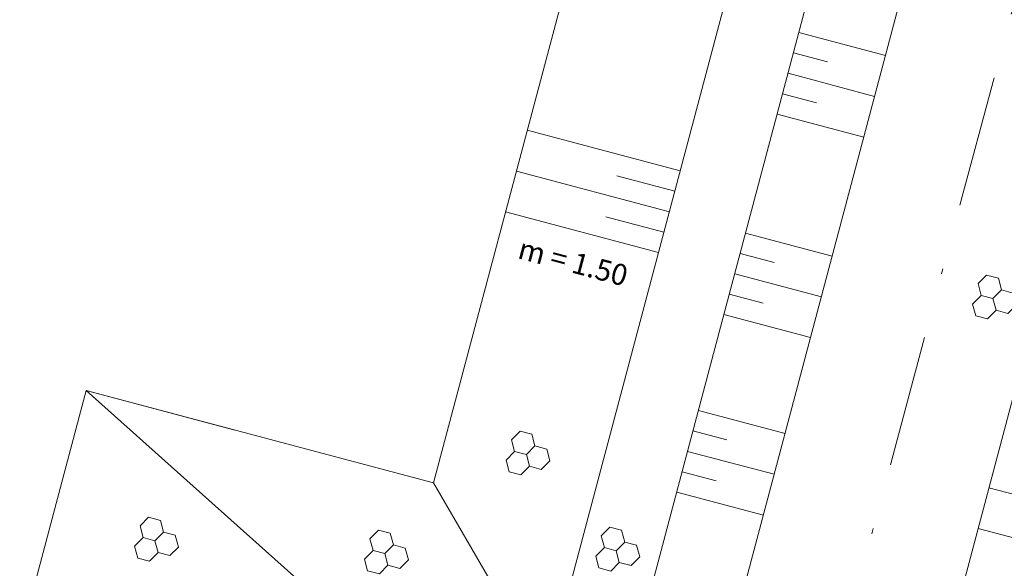
# Model space of a CAD drawing. Units: inches. Extents: x 5325 to 17099, y 4344 to 14685.
# Drawn here: x 6174 to 6193, y 4446 to 4457 of the extents above; entities that cross this region are included whole.
import ezdxf

# ---------------------------------------------------------------- set-up
doc = ezdxf.new("R2010")
doc.units = ezdxf.units.IN
doc.header["$MEASUREMENT"] = 0
doc.linetypes.add('DASHDOT', pattern=[1, 0.5, -0.25, 0, -0.25])
for name, color, linetype, lineweight in [('Dgiong', 88, 'Continuous', 5), ('Duong_tam', 3, 'DASHDOT', 9), ('Netcb', 34, 'Continuous', 18)]:
    doc.layers.add(name, color=color, linetype=linetype, lineweight=lineweight)
doc.layers.add('Text', color=3, linetype='Continuous')
doc.styles.add('Text1', font='VNARIAL.ttf')

# ---------------------------------------------------------------- blocks, each defined once
blk = doc.blocks.new('dx')
at = {"layer": 'Dgiong'}
for points in [[(0, 40), (-11.5, 20), (0, 0), (23.1, 0), (34.6, 20), (23.1, 40)], [(-34.6, 20), (-46.2, 0), (-34.6, -20), (-11.5, -20), (0, 0), (-11.5, 20)], [(0, 0), (-11.5, -20), (0, -40), (23.1, -40), (34.6, -20), (23.1, 0)]]:
    blk.add_lwpolyline(points, close=True, dxfattribs=at)

msp = doc.modelspace()

# ---------------------------------------------------------------- linework, layer by layer
at = {"layer": 'Dgiong'}
for p, q in [((6188.832, 4456.533), (6190.475, 4456.096)), ((6188.627, 4455.76), (6190.27, 4455.323)), ((6188.421, 4454.986), (6190.064, 4454.55)), ((6186.583, 4453.909), (6183.684, 4454.679)), ((6186.378, 4453.136), (6183.478, 4453.906)), ((6186.172, 4452.362), (6183.273, 4453.132)), ((6187.822, 4452.731), (6189.465, 4452.295)), ((6187.617, 4451.958), (6189.26, 4451.521)), ((6187.411, 4451.185), (6189.055, 4450.748)), ((6186.928, 4449.365), (6188.571, 4448.928)), ((6186.723, 4448.591), (6188.366, 4448.155)), ((6186.517, 4447.818), (6188.16, 4447.382)), ((6194.08, 4447.465), (6192.437, 4447.901)), ((6193.875, 4446.692), (6192.232, 4447.128))]:
    msp.add_line(p, q, dxfattribs=at)
at = {"layer": 'Duong_tam', "ltscale": 5}
msp.add_line((6180.015, 4408.921), (6213.027, 4532.219), dxfattribs=at)
at = {"layer": 'Netcb'}
for p, q in [((6194.84, 4496.685), (6181.908, 4447.994)), ((6194.84, 4496.685), (6181.908, 4447.994)), ((6188.729, 4456.146), (6189.374, 4455.975)), ((6188.524, 4455.373), (6189.169, 4455.202)), ((6186.48, 4453.522), (6185.38, 4453.814)), ((6186.275, 4452.749), (6185.175, 4453.041)), ((6187.72, 4452.344), (6188.364, 4452.173)), ((6187.514, 4451.571), (6188.159, 4451.4)), ((6174.06, 4445.009), (6175.317, 4449.744)), ((6175.317, 4449.744), (6174.06, 4445.009)), ((6175.317, 4449.744), (6180.268, 4445.325)), ((6175.317, 4449.744), (6178.139, 4448.995)), ((6175.317, 4449.744), (6180.268, 4445.325)), ((6175.317, 4449.744), (6181.908, 4447.994)), ((6186.825, 4448.978), (6187.47, 4448.807)), ((6186.62, 4448.205), (6187.265, 4448.033)), ((6184.037, 4444.324), (6181.908, 4447.994))]:
    msp.add_line(p, q, dxfattribs=at)
for points in [[(6186.938, 4442.778), (6211.503, 4535.269)], [(6190.804, 4441.751), (6215.369, 4534.242)], [(6197.742, 4495.925), (6184.037, 4444.324)], [(6185.686, 4444.688), (6199.193, 4495.544)]]:
    msp.add_lwpolyline(points, dxfattribs=at)

# ---------------------------------------------------------------- block references
at = {"layer": 'Netcb', "xscale": 0.0100000000004962, "yscale": 0.01000000000203727, "zscale": 0.01, "rotation": 165.126031149495}
for p in [(6192.513, 4451.489), (6183.667, 4448.53), (6176.624, 4446.895), (6180.982, 4446.652), (6185.369, 4446.707)]:
    msp.add_blockref('dx', p, dxfattribs=at)

# ---------------------------------------------------------------- texts
at = {"layer": 'Text', "style": 'Text1'}
msp.add_text('m = 1.50', height=0.4, rotation=345.126, dxfattribs=at).set_placement((6183.48, 4452.258))

doc.saveas('drawing.dxf')
